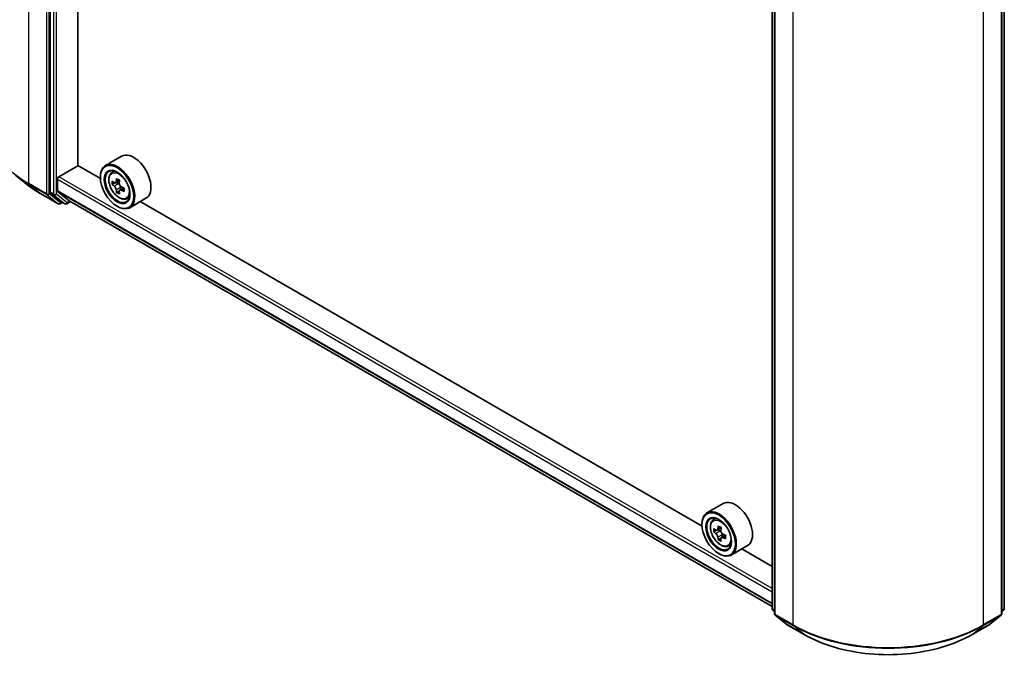
# Model space of a CAD drawing. Units: millimetres. Extents: x 36 to 6743, y 20 to 1144.
# Drawn here: x 305 to 396, y 377 to 437 of the extents above; entities that cross this region are included whole.
import ezdxf

# ---------------------------------------------------------------- set-up
doc = ezdxf.new("R2010")
doc.units = ezdxf.units.MM
doc.header["$LTSCALE"] = 2.5
doc.layers.add('Visible (ISO)', color=7, linetype='Continuous', lineweight=35)
doc.layers.add('Visible Narrow (ISO)', color=7, linetype='Continuous', lineweight=25)

msp = doc.modelspace()

# ---------------------------------------------------------------- linework, layer by layer
at = {"layer": 'Visible (ISO)'}
for p, q in [((308.1262, 493.5396), (308.1262, 420.8609)), ((310.6674, 423.3284), (310.6674, 490.9321)), ((374.9371, 382.3324), (374.9371, 455.0112)), ((396.4369, 455.0112), (396.4369, 382.3324)), ((375.1581, 454.7208), (375.1581, 381.8573)), ((396.2159, 381.8573), (396.2159, 454.7208)), ((314.7352, 424.1925), (313.2326, 423.325)), ((308.9217, 422.295), (310.6895, 423.3156)), ((312.7706, 422.1141), (310.6674, 423.3284)), ((306.094, 421.4932), (304.9121, 422.4288)), ((308.7891, 420.9796), (308.7891, 422.0654)), ((312.7666, 422.244), (312.7666, 422.295)), ((313.7867, 422.6616), (313.9952, 422.8448)), ((314.1177, 421.7164), (313.856, 421.5653)), ((314.5439, 421.945), (314.1704, 421.7293)), ((314.2402, 421.7696), (314.4294, 421.6603)), ((314.9431, 421.2536), (314.5696, 421.0379)), ((314.6393, 421.2967), (314.6393, 421.0782)), ((307.2107, 420.7396), (308.8459, 419.7955)), ((308.157, 420.7806), (309.1475, 419.9799)), ((308.8096, 420.9261), (309.8675, 420.0711)), ((314.532, 420.9987), (314.2703, 420.8477)), ((315.1852, 420.2395), (315.448, 420.3284)), ((316.9852, 420.2954), (315.4826, 419.4279)), ((309.2494, 419.9202), (309.0334, 419.7955)), ((309.465, 419.7958), (309.1556, 419.9744)), ((309.6525, 419.7958), (309.9979, 419.9952)), ((309.8729, 420.0674), (374.9371, 382.5025)), ((314.3134, 419.5649), (314.3576, 419.5393)), ((368.4552, 389.9646), (316.4529, 419.9881)), ((370.4199, 392.043), (368.9173, 391.1755)), ((368.4513, 390.0944), (368.4513, 390.1455)), ((369.4714, 390.5121), (369.6798, 390.6952)), ((369.7979, 389.5681), (369.54, 389.4192)), ((370.2318, 389.7972), (369.8568, 389.5807)), ((369.9274, 389.6215), (370.1134, 389.5131)), ((370.2184, 388.854), (369.9523, 388.7004)), ((370.6247, 389.1022), (370.2526, 388.8874)), ((370.3223, 389.1489), (370.3214, 388.9271)), ((369.9981, 387.4153), (370.0423, 387.3898)), ((370.8698, 388.0899), (371.1326, 388.1789)), ((372.6699, 388.1459), (371.1673, 387.2783)), ((374.9371, 386.2223), (372.1376, 387.8386)), ((375.1581, 382.0643), (375.0067, 382.1866)), ((396.3673, 382.1866), (396.2159, 382.0643)), ((375.2277, 381.7115), (376.2621, 380.8754)), ((395.1119, 380.8754), (396.1463, 381.7115)), ((376.2862, 380.8589), (377.9214, 379.9148)), ((393.4526, 379.9148), (395.0878, 380.8589))]:
    msp.add_line(p, q, dxfattribs=at)
for centre, start, end in [((308.9396, 419.9579), 240, 300), ((309.5587, 419.9581), 240, 300), ((375.1246, 382.3324), 180, 231.051724), ((396.2494, 382.3324), 308.948276, 0), ((375.3456, 381.8573), 180, 231.051724), ((396.0284, 381.8573), 308.948276, 0), ((376.3799, 381.0212), 231.051724, 240), ((394.9941, 381.0212), 300, 308.948276)]:
    msp.add_arc(centre, 0.1875, start, end, dxfattribs=at)
for centre, major_axis, ratio, start_param, end_param in [((315.8602, 422.244), (1.125, -1.9486), 0.5773503, 0, 3.1415927), ((314.3576, 421.3765), (1.125, -1.9486), 0.5773503, 5.4977871, 10.2101761), ((314.3576, 421.3765), (0.8125, -1.4073), 0.5773503, 2.375245, 7.049533), ((308.9217, 422.1419), (-0.0937, -0.1624), 0.5773503, 3.9269908, 5.4977871), ((317.4335, 423.3118), (-2.2706, -3.9327), 0.5773503, 5.3248877, 5.3891891), ((317.5716, 423.87), (-4.4777, 0), 0.5773503, 0.7417651, 0.8290312), ((317.0192, 423.551), (-2.2388, -3.8778), 0.5773503, 5.4541541, 5.5414202), ((317.5716, 423.3915), (-4.5411, 0), 0.5773503, 0.6124987, 0.6768001), ((317.5716, 423.0726), (4.5411, 0), 0.5773503, 3.7540914, 3.8183927), ((317.4335, 423.3118), (-2.2706, -3.9327), 0.5773503, 5.6063852, 5.6706866), ((314.4294, 421.4179), (0.1484, -0.2571), 0.5773503, 1.7950624, 2.3561945), ((317.7097, 423.1523), (2.2706, 3.9327), 0.5773503, 2.1832951, 2.2475964), ((314.4294, 421.4179), (0.1484, -0.2571), 0.5773503, 0.7853982, 1.3465303), ((317.5716, 423.3915), (-4.5411, 0), 0.5773503, 0.8939962, 0.9582976), ((318.124, 422.9131), (2.2388, 3.8778), 0.5773503, 2.3125614, 2.3998276), ((308.2588, 420.9374), (-0.0937, -0.1624), 0.5773503, 5.4977871, 6.1925254), ((308.8775, 421.0307), (-0.0625, -0.1083), 0.5773503, 5.4977871, 6.1925254), ((317.5716, 422.5942), (4.4777, 0), 0.5773503, 3.8833577, 3.9706239), ((317.7097, 423.1523), (2.2706, 3.9327), 0.5773503, 2.4647926, 2.5290939), ((317.5716, 423.0726), (4.5411, 0), 0.5773503, 4.0355889, 4.0998903), ((309.2494, 420.1367), (-0.0937, -0.1624), 0.5773503, 6.1925254, 6.2831853), ((309.9354, 420.1756), (-0.0625, -0.1083), 0.5773503, 6.1925254, 6.2831853), ((371.5449, 390.0944), (1.125, -1.9486), 0.5773503, 0, 3.1415927), ((370.0423, 389.2269), (1.125, -1.9486), 0.5773503, 5.4977871, 10.2101761), ((370.0423, 389.2269), (0.8125, -1.4073), 0.5773503, 2.375245, 7.049533), ((372.7039, 391.4045), (-2.255, -3.8684), 0.5745609, 5.4565524, 5.5438185), ((373.2556, 390.9234), (4.5411, -0.019), 0.5801263, 3.7565129, 3.8208143), ((373.2569, 391.2416), (-4.5411, 0.019), 0.5801263, 0.6149203, 0.6792216), ((373.1182, 391.163), (-2.2869, -3.9232), 0.5745609, 5.327286, 5.3915874), ((373.2589, 391.7189), (-4.4776, 0.0187), 0.5801263, 0.7441866, 0.8314528), ((370.1124, 389.2713), (0.1484, -0.2571), 0.5773503, 1.7826456, 2.3513747), ((373.3944, 391.002), (2.2869, 3.9232), 0.5745609, 2.1856934, 2.2499947), ((370.1124, 389.2713), (0.1484, -0.2571), 0.5773503, 0.7805784, 1.3344379), ((373.2569, 391.2416), (-4.5411, 0.019), 0.5801263, 0.8964178, 0.9607191), ((373.1182, 391.163), (-2.2869, -3.9232), 0.5745609, 5.6087835, 5.6730849), ((373.2536, 390.4462), (4.4776, -0.0187), 0.5801263, 3.8857793, 3.9730454), ((373.3944, 391.002), (2.2869, 3.9232), 0.5745609, 2.4671909, 2.5314922), ((373.2556, 390.9234), (4.5411, -0.019), 0.5801263, 4.0380104, 4.1023118), ((373.8087, 390.7605), (2.255, 3.8684), 0.5745609, 2.3149597, 2.4022259)]:
    msp.add_ellipse(centre, major_axis=major_axis, ratio=ratio, start_param=start_param, end_param=end_param, dxfattribs=at)
for centre, major_axis in [((314.3134, 421.3509), (-1.0937, 1.8944)), ((314.3134, 421.3509), (0.8438, -1.4614)), ((369.9981, 389.2014), (-1.0937, 1.8944)), ((369.9981, 389.2014), (0.8438, -1.4614))]:
    msp.add_ellipse(centre, major_axis=major_axis, ratio=0.5773503, dxfattribs=at)
for points, knots in [([(313.7867, 422.6616), (313.7196, 422.6027), (313.6662, 422.5274), (313.5844, 422.3461), (313.5594, 422.2374), (313.5419, 421.9963), (313.5519, 421.8626), (313.6064, 421.5882), (313.651, 421.4477), (313.7694, 421.1741), (313.843, 421.0412), (314.012, 420.7949), (314.1074, 420.6817), (314.3121, 420.4854), (314.4215, 420.4026), (314.6452, 420.2772), (314.7597, 420.2347), (314.9792, 420.2003), (315.0848, 420.2063), (315.1826, 420.2386), (315.1839, 420.2391), (315.1852, 420.2395)], [0.9003414, 0.9003414, 0.9003414, 0.9003414, 1.1788377, 1.1788377, 1.4906565, 1.4906565, 1.8242914, 1.8242914, 2.158633, 2.158633, 2.4907154, 2.4907154, 2.82257, 2.82257, 3.1564008, 3.1564008, 3.4911249, 3.4911249, 3.8078218, 3.8078218, 3.8120475, 3.8120475, 3.8120475, 3.8120475]), ([(306.094, 421.4932), (306.1617, 421.4396), (306.2308, 421.3866), (306.3718, 421.282), (306.4437, 421.2303), (306.5901, 421.1284), (306.6646, 421.0781), (306.8163, 420.9789), (306.8934, 420.93), (307.0502, 420.8337), (307.1298, 420.7863), (307.2107, 420.7396)], [4.55712806, 4.55712806, 4.55712806, 4.55712806, 4.58818025, 4.58818025, 4.61923243, 4.61923243, 4.65028461, 4.65028461, 4.6813368, 4.6813368, 4.71238898, 4.71238898, 4.71238898, 4.71238898]), ([(314.0315, 421.7495), (314.0549, 421.7327), (314.0805, 421.7211), (314.1289, 421.714), (314.1517, 421.7185), (314.1891, 421.7401), (314.2061, 421.7586), (314.2308, 421.8079), (314.2385, 421.8387), (314.2414, 421.8707)], [0, 0, 0, 0, 0.017936943, 0.017936943, 0.035873886, 0.035873886, 0.053810829, 0.053810829, 0.071747772, 0.071747772, 0.071747772, 0.071747772]), ([(314.2414, 421.067), (314.2385, 421.0956), (314.2308, 421.1297), (314.2061, 421.1998), (314.1891, 421.236), (314.1517, 421.3008), (314.1289, 421.3335), (314.0805, 421.39), (314.0549, 421.4137), (314.0315, 421.4306)], [0, 0, 0, 0, 0.017936943, 0.017936943, 0.035873886, 0.035873886, 0.053810829, 0.053810829, 0.071747772, 0.071747772, 0.071747772, 0.071747772]), ([(314.5176, 421.7112), (314.5147, 421.6792), (314.5175, 421.6423), (314.5356, 421.5683), (314.5509, 421.5312), (314.5883, 421.4665), (314.6128, 421.4346), (314.6678, 421.382), (314.6984, 421.3611), (314.7275, 421.3476)], [0, 0, 0, 0, 0.017936943, 0.017936943, 0.035873886, 0.035873886, 0.053810829, 0.053810829, 0.071747772, 0.071747772, 0.071747772, 0.071747772]), ([(314.7275, 421.0287), (314.6984, 421.0422), (314.6678, 421.0509), (314.6128, 421.0542), (314.5883, 421.0487), (314.5509, 421.0271), (314.5356, 421.0096), (314.5175, 420.9641), (314.5147, 420.9362), (314.5176, 420.9075)], [0, 0, 0, 0, 0.017936943, 0.017936943, 0.035873886, 0.035873886, 0.053810829, 0.053810829, 0.071747772, 0.071747772, 0.071747772, 0.071747772]), ([(369.4714, 390.5121), (369.4043, 390.4531), (369.3509, 390.3779), (369.2691, 390.1966), (369.244, 390.0879), (369.2265, 389.8468), (369.2365, 389.713), (369.291, 389.4387), (369.3357, 389.2981), (369.4541, 389.0246), (369.5276, 388.8916), (369.6967, 388.6454), (369.7921, 388.5321), (369.9968, 388.3358), (370.1061, 388.253), (370.3299, 388.1277), (370.4444, 388.0851), (370.6639, 388.0508), (370.7695, 388.0568), (370.8673, 388.0891), (370.8685, 388.0895), (370.8698, 388.0899)], [0.9051612, 0.9051612, 0.9051612, 0.9051612, 1.1836574, 1.1836574, 1.4954763, 1.4954763, 1.8291112, 1.8291112, 2.1634528, 2.1634528, 2.4955352, 2.4955352, 2.8273898, 2.8273898, 3.1612206, 3.1612206, 3.4959447, 3.4959447, 3.8126416, 3.8126416, 3.8168673, 3.8168673, 3.8168673, 3.8168673]), ([(369.9244, 388.9191), (369.9216, 388.9477), (369.914, 388.9817), (369.8896, 389.0519), (369.8727, 389.0881), (369.8355, 389.1529), (369.8128, 389.1858), (369.7644, 389.2425), (369.7389, 389.2664), (369.7155, 389.2833)], [0, 0, 0, 0, 0.017936943, 0.017936943, 0.035873886, 0.035873886, 0.053810829, 0.053810829, 0.071747772, 0.071747772, 0.071747772, 0.071747772]), ([(369.7168, 389.6015), (369.7402, 389.5845), (369.7658, 389.5727), (369.8144, 389.5653), (369.8373, 389.5697), (369.8748, 389.591), (369.8919, 389.6093), (369.9169, 389.6583), (369.9247, 389.689), (369.9277, 389.7209)], [0, 0, 0, 0, 0.017936943, 0.017936943, 0.035873886, 0.035873886, 0.053810829, 0.053810829, 0.071747772, 0.071747772, 0.071747772, 0.071747772]), ([(370.2039, 389.5599), (370.2009, 389.528), (370.2035, 389.4912), (370.2214, 389.4172), (370.2366, 389.3801), (370.2738, 389.3152), (370.2982, 389.2833), (370.3532, 389.2304), (370.3837, 389.2094), (370.4128, 389.1958)], [0, 0, 0, 0, 0.017936943, 0.017936943, 0.035873886, 0.035873886, 0.053810829, 0.053810829, 0.071747772, 0.071747772, 0.071747772, 0.071747772]), ([(370.4115, 388.8776), (370.3824, 388.8912), (370.3518, 388.9001), (370.2966, 388.9037), (370.2721, 388.8984), (370.2345, 388.8772), (370.2191, 388.8598), (370.2007, 388.8146), (370.1978, 388.7867), (370.2006, 388.7581)], [0, 0, 0, 0, 0.017936943, 0.017936943, 0.035873886, 0.035873886, 0.053810829, 0.053810829, 0.071747772, 0.071747772, 0.071747772, 0.071747772]), ([(377.9214, 379.9148), (378.7395, 379.4424), (379.6835, 379.0468), (381.7334, 378.4438), (382.839, 378.2365), (385.1063, 378.0292), (386.2677, 378.0292), (388.535, 378.2365), (389.6406, 378.4438), (391.6905, 379.0468), (392.6345, 379.4424), (393.4526, 379.9148)], [3.1415927, 3.1415927, 3.1415927, 3.1415927, 3.4557519, 3.4557519, 3.7699112, 3.7699112, 4.0840704, 4.0840704, 4.3982297, 4.3982297, 4.712389, 4.712389, 4.712389, 4.712389])]:
    msp.add_open_spline(points, degree=3, knots=knots, dxfattribs=at)
at = {"layer": 'Visible Narrow (ISO)'}
for p, q in [((306.1375, 421.6615), (306.1375, 494.525)), ((307.7727, 493.581), (307.7727, 420.7174)), ((308.0378, 420.7174), (308.0378, 493.581)), ((308.4356, 493.361), (308.4356, 420.6822)), ((308.7007, 420.6822), (308.7007, 493.361)), ((374.992, 382.2559), (374.992, 454.9346)), ((396.382, 454.9346), (396.382, 382.2559)), ((375.213, 381.7808), (375.213, 454.6443)), ((396.161, 454.6443), (396.161, 381.7808)), ((376.8482, 453.7002), (376.8482, 380.8367)), ((394.5258, 380.8367), (394.5258, 453.7002)), ((308.7891, 422.0654), (374.9371, 383.8748)), ((374.9371, 384.181), (308.9217, 422.295)), ((314.2414, 421.8707), (314.4724, 422.0041)), ((307.7727, 420.7174), (306.1375, 421.6615)), ((306.1682, 421.5813), (307.8034, 420.6372)), ((307.2026, 420.7452), (306.1682, 421.5813)), ((314.0315, 421.4306), (314.4294, 421.6603)), ((314.6393, 421.2967), (314.2414, 421.067)), ((314.9586, 421.1621), (314.7275, 421.0287)), ((308.8378, 419.8011), (307.2026, 420.7452)), ((307.8034, 420.6372), (308.8378, 419.8011)), ((309.0722, 419.8814), (308.0378, 420.7174)), ((308.4356, 420.6822), (308.1262, 420.8609)), ((308.157, 420.7806), (308.4663, 420.602)), ((308.4663, 420.602), (309.4569, 419.8013)), ((309.6913, 419.8816), (308.7007, 420.6822)), ((374.9371, 382.7891), (308.7891, 420.9796)), ((308.8096, 420.9261), (374.9371, 382.7474)), ((309.1944, 419.9519), (309.0722, 419.8814)), ((309.4569, 419.8013), (309.1475, 419.9799)), ((309.943, 420.0269), (309.6913, 419.8816)), ((374.9371, 382.5031), (309.8675, 420.0711)), ((369.7155, 389.2833), (370.1134, 389.5131)), ((369.9277, 389.7209), (370.1577, 389.8537)), ((370.3223, 389.1489), (369.9244, 388.9191)), ((370.6436, 389.0116), (370.4115, 388.8776)), ((375.1581, 382.16), (374.992, 382.2559)), ((375.1581, 382.0662), (375.0227, 382.1756)), ((375.0227, 382.1756), (375.1581, 382.0975)), ((396.382, 382.2559), (396.2159, 382.16)), ((396.3513, 382.1756), (396.2159, 382.0662)), ((396.2159, 382.0975), (396.3513, 382.1756)), ((376.8482, 380.8367), (375.213, 381.7808)), ((375.2437, 381.7005), (376.8789, 380.7564)), ((376.2781, 380.8644), (375.2437, 381.7005)), ((394.4951, 380.7564), (396.1303, 381.7005)), ((396.161, 381.7808), (394.5258, 380.8367)), ((396.1303, 381.7005), (395.0959, 380.8644)), ((377.9133, 379.9204), (376.2781, 380.8644)), ((377.9133, 379.9204), (376.8789, 380.7564)), ((395.0959, 380.8644), (393.4607, 379.9204)), ((393.4607, 379.9204), (394.4951, 380.7564))]:
    msp.add_line(p, q, dxfattribs=at)
for centre, major_axis, ratio, start_param, end_param in [((314.9763, 426.7646), (-12.5, 0), 0.5773503, 0, 0.7853982), ((314.9763, 426.6666), (12.4565, 0), 0.5773503, 3.7717299, 3.9269908), ((314.5667, 421.4972), (-0.7039, 1.2191), 0.5773503, 5.8594015, 6.3981286), ((314.9763, 425.2334), (-10.9937, 0), 0.5773503, 0.6301372, 0.7853982), ((306.2701, 421.7381), (-0.0937, -0.1624), 0.5773503, 5.4977871, 6.1925254), ((307.3044, 420.902), (-0.0937, -0.1624), 0.5773503, 6.1925254, 6.2831853), ((307.9053, 420.794), (0.1875, 0), 0.5773503, 3.9269908, 5.4977871), ((307.9053, 420.794), (-0.0937, -0.1624), 0.5773503, 5.4977871, 6.1925254), ((307.9053, 420.794), (-0.1179, -0.1458), 0.8131434, 0.127344, 1.6981404), ((308.5682, 420.7588), (0.1875, 0), 0.5773503, 3.9269908, 5.4977871), ((308.5682, 420.7588), (-0.0937, -0.1624), 0.5773503, 5.4977871, 6.1925254), ((308.5682, 420.7588), (-0.1179, -0.1458), 0.8131434, 0.127344, 1.6981404), ((314.5667, 421.4972), (0.7039, -1.2191), 0.5773503, 6.168242, 6.7069691), ((308.9396, 419.9579), (-0.1179, -0.1458), 0.8131434, 0.127344, 1.6981404), ((308.9396, 419.9579), (-0.0937, -0.1624), 0.5773503, 6.1925254, 6.2831853), ((308.9396, 419.9579), (0.0937, -0.1624), 0.5773503, 0, 0.7853982), ((309.5587, 419.9581), (-0.1179, -0.1458), 0.8131434, 0.127344, 1.6981404), ((309.5587, 419.9581), (-0.0937, -0.1624), 0.5773503, 6.1925254, 6.2831853), ((309.5587, 419.9581), (0.0937, -0.1624), 0.5773503, 0, 0.7853982), ((370.2513, 389.3476), (-0.7039, 1.2191), 0.5773503, 5.8594015, 6.3981286), ((370.2513, 389.3476), (0.7039, -1.2191), 0.5773503, 6.168242, 6.7069691), ((375.1246, 382.3324), (-0.1875, 0), 0.5773503, 0, 0.7853982), ((375.1246, 382.3324), (-0.0937, -0.1624), 0.5773503, 5.4977871, 6.1925254), ((375.1246, 382.3324), (-0.1179, -0.1458), 0.8131434, 0, 0.127344), ((396.2494, 382.3324), (0.0937, -0.1624), 0.5773503, 0.0906599, 0.7853982), ((396.2494, 382.3324), (0.1179, -0.1458), 0.8131434, 6.1558413, 6.2831853), ((396.2494, 382.3324), (0.1875, 0), 0.5773503, 5.4977871, 6.2831853), ((375.3456, 381.8573), (-0.1875, 0), 0.5773503, 0, 0.7853982), ((375.3456, 381.8573), (-0.0937, -0.1624), 0.5773503, 5.4977871, 6.1925254), ((375.3456, 381.8573), (-0.1179, -0.1458), 0.8131434, 0, 0.127344), ((396.0284, 381.8573), (0.0937, -0.1624), 0.5773503, 0.0906599, 0.7853982), ((396.0284, 381.8573), (0.1179, -0.1458), 0.8131434, 6.1558413, 6.2831853), ((396.0284, 381.8573), (0.1875, 0), 0.5773503, 5.4977871, 6.2831853), ((376.3799, 381.0212), (-0.1179, -0.1458), 0.8131434, 0, 0.127344), ((376.3799, 381.0212), (-0.0937, -0.1624), 0.5773503, 6.1925254, 6.2831853), ((376.9807, 380.9132), (-0.0937, -0.1624), 0.5773503, 5.4977871, 6.1925254), ((385.687, 385.9398), (-12.5, 0), 0.5773503, 0.7853982, 2.3561945), ((385.687, 385.8418), (12.4565, 0), 0.5773503, 3.9269908, 5.4977871), ((394.3932, 380.9132), (0.0937, -0.1624), 0.5773503, 0.0906599, 0.7853982), ((394.9941, 381.0212), (0.0937, -0.1624), 0.5773503, 0, 0.0906599), ((394.9941, 381.0212), (0.1179, -0.1458), 0.8131434, 6.1558413, 6.2831853), ((378.0151, 380.0772), (-0.0937, -0.1624), 0.5773503, 6.1925254, 6.2831853), ((385.687, 384.4085), (-10.9937, 0), 0.5773503, 0.7853982, 2.3561945), ((393.3589, 380.0772), (0.0938, -0.1624), 0.5773503, 0, 0.0906599)]:
    msp.add_ellipse(centre, major_axis=major_axis, ratio=ratio, start_param=start_param, end_param=end_param, dxfattribs=at)
for centre in [(314.4963, 421.4565), (370.1809, 389.307)]:
    msp.add_ellipse(centre, major_axis=(-0.6603, 1.1437), ratio=0.5773503, dxfattribs=at)

doc.saveas('drawing.dxf')
